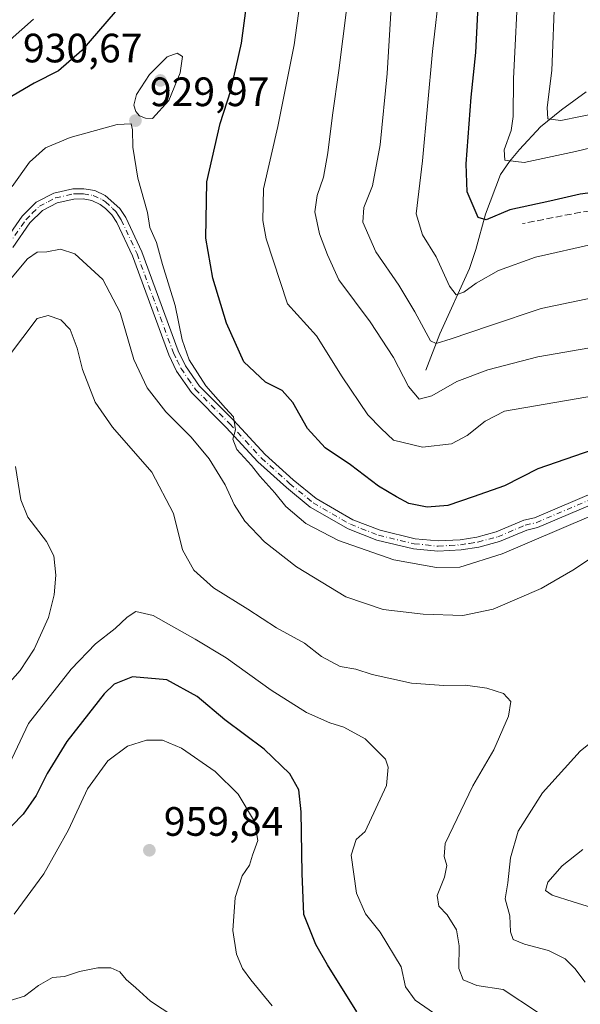
# Model space of a CAD drawing. Units: metres. Extents: x 652489 to 655935, y 4700026 to 4702415.
# Drawn here: x 655159 to 655295, y 4701203 to 4701444 of the extents above; entities that cross this region are included whole.
import ezdxf

# ---------------------------------------------------------------- set-up
doc = ezdxf.new("R2010")
doc.units = ezdxf.units.M
doc.header["$MEASUREMENT"] = 0
doc.linetypes.add('DGN Style 3', pattern=[2.307223458686699, 1.648016756204785, -0.6592067024819142])
doc.linetypes.add('DGN Style 4', pattern=[2.6384748266838614, 1.318413404963828, -0.6592067024819142, 0.001648016756204785, -0.6592067024819142])
for name, color, linetype, lineweight in [('Corriente natural lineal', 142, 'Continuous', 13), ('Curva de nivel maestra', 30, 'Continuous', 30), ('Curva de nivel normal', 30, 'Continuous', 0), ('Instalación de energía eléctrica Cxs', 135, 'Continuous', 0), ('Pista no pavimentada Cxs', 111, 'Continuous', 0), ('Pista no pavimentada eje', 91, 'DGN Style 4', 0), ('Punto de cota en terreno', 7, 'Continuous', 0), ('Rótulo de punto de cota en terreno', 7, 'Continuous', 0), ('Senda', 7, 'DGN Style 3', 0)]:
    doc.layers.add(name, color=color, linetype=linetype, lineweight=lineweight)
doc.styles.add('Style-Arial', font='txt')

# ---------------------------------------------------------------- blocks, each defined once
blk = doc.blocks.new('5PATER')
at = {"layer": 'Instalación de energía eléctrica Cxs', "linetype": 'Continuous', "lineweight": 0}
h = blk.add_hatch(color=51, dxfattribs=at)
edge = h.paths.add_edge_path()
edge.add_ellipse((0, 0), major_axis=(-0.1095731443231308, -0.1110710700762829), ratio=0.9994222409660322, start_angle=0, end_angle=360)

msp = doc.modelspace()

# ---------------------------------------------------------------- linework, layer by layer
at = {"layer": 'Corriente natural lineal', "color": 142, "linetype": 'Continuous', "lineweight": 13}
msp.add_polyline3d([(655257.7901, 4701358.2401, 913.0038999999962), (655261.1601, 4701367.130100001, 909.6313999999984), (655268.4600999998, 4701383.090100001, 903.5602999999975), (655270.0000999998, 4701387.700099999, 902.2964000000065), (655272.3201000001, 4701396.340100001, 900.2835999999952), (655275.9600999998, 4701406.0701, 897.6781000000047), (655278.1700999998, 4701409.2401, 896.4581000000036), (655280.6001000004, 4701412.130100001, 895.3016000000061), (655285.7901, 4701417.710100001, 892.7323999999935), (655290.8901000004, 4701421.860099999, 890.1567000000069), (655296.8701, 4701426.190099999, 887.1337000000058)], dxfattribs=at)
at = {"layer": 'Curva de nivel maestra', "color": 30, "linetype": 'Continuous', "lineweight": 30, "flags": 128}
for points, elevation in [([(655298.5300000003, 4701338.8101), (655285.0800000001, 4701334.1601), (655276.9699999997, 4701330.020099999), (655269.2999999998, 4701327.370100001), (655263.1699999999, 4701325.2401), (655258.1299999999, 4701324.800100001), (655253.6500000004, 4701325.7401), (655250.6200000001, 4701327.380100001), (655246.2100000001, 4701329.9801), (655239.3799999999, 4701335.140100001), (655233.1900000004, 4701339.280099999), (655228.9400000004, 4701344.030099999), (655225.3399999999, 4701350.4101), (655222.75, 4701353.3101), (655218.6699999999, 4701355.360099999), (655213.3600000005, 4701360.340100001), (655209.1600000003, 4701369.7401), (655205.79, 4701380.7301), (655204.0899999999, 4701390.4801), (655204.2999999998, 4701404.2401), (655207.5899999999, 4701418.5101), (655210.1799999997, 4701426.5701), (655212.7699999996, 4701438.0701), (655214.9900000002, 4701454.7301)], 925), ([(655186.0099999999, 4701450.590100001), (655173.8600000005, 4701436.280099999), (655168.1399999997, 4701431.3301), (655162.2400000002, 4701428.360099999), (655152.8099999997, 4701422.9101)], 925), ([(655303.3799999999, 4701402.3101), (655295.4400000004, 4701401.2301), (655288, 4701399.530099999), (655278.29, 4701397.4101), (655272.54, 4701394.960100001), (655270.5099999999, 4701395.5801), (655269.1200000001, 4701398.9901), (655267.8399999999, 4701401.790100001), (655267.6299999999, 4701408.610099999), (655268.7999999998, 4701424.9001), (655269.9699999997, 4701435.8201), (655270.7000000002, 4701450.4301)], 900), ([(655240.9699999997, 4701201.630100001), (655233.7999999998, 4701213.130100001), (655230.9000000004, 4701218.0601), (655227.9699999997, 4701225.390100001), (655227.5599999997, 4701235.390100001), (655227.3399999999, 4701250.420100001), (655226.8099999997, 4701255.800100001), (655224.5700000003, 4701259.7501), (655218.29, 4701265.7301), (655208.6900000004, 4701272.950099999), (655201.9400000004, 4701278.590100001), (655194.5800000001, 4701282.6801), (655186.1799999997, 4701283.4001), (655181.7199999997, 4701281.590100001), (655179.25, 4701279.290100001), (655170.2000000002, 4701267.6501), (655165.3799999999, 4701259.800100001), (655162.7199999997, 4701254.470100001), (655159.4900000002, 4701249.9101), (655156.7800000003, 4701247.0601)], 950)]:
    msp.add_lwpolyline(points, dxfattribs=dict(at, elevation=elevation))
at = {"layer": 'Curva de nivel normal', "color": 30, "linetype": 'Continuous', "lineweight": 0, "flags": 128}
for points, elevation in [([(655295.6200000001, 4701575.050100001), (655294.8099999997, 4701556.590100001), (655293.9600000001, 4701541.210100001), (655293.9000000004, 4701528.2601), (655293.4199999999, 4701507.670100001), (655292.9400000004, 4701498.040100001), (655292.9600000001, 4701488.1601), (655292.54, 4701480.0601), (655291.9600000001, 4701471.590100001), (655289.25, 4701450.360099999), (655288.54, 4701431.390100001), (655287.3600000005, 4701422.4001), (655287.54, 4701419.630100001), (655290.7000000002, 4701419.2401), (655300.2999999998, 4701421.1801)], 890), ([(655317.1399999997, 4701355.190099999), (655276.9699999997, 4701348.280099999), (655272.2300000006, 4701345.8101), (655267.8499999996, 4701342.290100001), (655264.0300000003, 4701340.3301), (655256.9299999997, 4701339.4901), (655249.8799999999, 4701341.220100001), (655246.9000000004, 4701344.0001), (655243.5999999996, 4701347.370100001), (655237.3799999999, 4701356.6601), (655231.1200000001, 4701366.6801), (655224.0300000003, 4701374.460100001), (655218.8099999997, 4701390.340100001), (655217.9900000002, 4701394.770099999), (655218.1799999997, 4701402.540100001), (655221.6799999997, 4701417.7301), (655225.6100000005, 4701437.7301), (655229.1200000001, 4701463.0701)], 920), ([(655299.6399999997, 4701364.0801), (655285.0999999996, 4701361.540100001), (655272.9000000004, 4701358.380100001), (655265.3099999997, 4701355.4801), (655259.2800000003, 4701352.0101), (655256.1799999997, 4701351.220100001), (655253.5599999997, 4701354.270099999), (655249.9000000004, 4701361.4001), (655244.2199999997, 4701370.090100001), (655236.5800000001, 4701380.3301), (655233.7599999999, 4701386.4001), (655231.8499999996, 4701391.5601), (655230.7300000006, 4701396.940099999), (655231.2199999997, 4701400.880100001), (655232.79, 4701405.4101), (655233.8600000005, 4701411.290100001), (655234.9900000002, 4701420.540100001), (655236.54, 4701431.4001), (655239.5499999998, 4701455.3201)], 915), ([(655303.4800000006, 4701413.8201), (655294.2599999999, 4701411.670100001), (655281.79, 4701408.960100001), (655277.0300000003, 4701409.5101), (655276.8600000005, 4701412.0701), (655278.5899999999, 4701416.780099999), (655279.1200000001, 4701420.220100001), (655279.1399999997, 4701429.4001), (655280.4100000003, 4701454.0601)], 895), ([(655298.9100000003, 4701389.090100001), (655284.5099999999, 4701385.8201), (655275.4699999997, 4701382.5701), (655270.0800000001, 4701379.540100001), (655267.0800000001, 4701377.3201), (655265.1399999997, 4701376.630100001), (655263.5499999998, 4701378.770099999), (655260.2800000003, 4701385.9101), (655256.9600000001, 4701391.280099999), (655255.4500000002, 4701396.4001), (655256.9800000006, 4701409.380100001), (655259.3700000001, 4701436.0601), (655261.29, 4701452.4001)], 905), ([(655301.8899999997, 4701376.6801), (655285.9299999997, 4701373.360099999), (655273.2999999998, 4701369.110099999), (655263.9600000001, 4701365.960100001), (655260.3099999997, 4701364.8201), (655258.9299999997, 4701365.440099999), (655255.0800000001, 4701372.5101), (655251.2199999997, 4701378.9901), (655245.54, 4701387.1501), (655242.4199999999, 4701394.380100001), (655242.6299999999, 4701397.960100001), (655244.7800000003, 4701403.3101), (655246.6299999999, 4701413.290100001), (655248.3300000001, 4701430.700099999), (655249.2999999998, 4701446.780099999)], 910), ([(655162.04, 4701443.920100001), (655156.3700000001, 4701438.9001)], 920), ([(655197.0899999999, 4701435.630100001), (655194.6699999999, 4701434.780099999), (655190.3600000005, 4701430.460100001), (655187.1399999997, 4701425.5801), (655186.5199999996, 4701422.960100001), (655187, 4701421.4301), (655187.9000000004, 4701420.3301), (655189.3600000005, 4701419.790100001), (655191.0599999997, 4701419.720100001), (655195.0499999998, 4701424.120100001), (655197.8499999996, 4701430.8201), (655198.4199999999, 4701434.850099999), (655197.0899999999, 4701435.630100001)], 930), ([(655297.5300000003, 4701322.440099999), (655276.3899999997, 4701313.4001), (655266.0499999998, 4701310.1801), (655260.3499999996, 4701310.120100001), (655249.9400000004, 4701311.9801), (655236.5, 4701316.670100001), (655228.5199999996, 4701320.880100001), (655223.5899999999, 4701325.020099999), (655220.9199999999, 4701328.340100001), (655217.29, 4701332.380100001), (655215.2400000002, 4701335.0101), (655211.6900000004, 4701338.890100001), (655210.6600000003, 4701341.4001), (655211.3200000003, 4701343.7301), (655210.8600000005, 4701346.850099999), (655208.9199999999, 4701349.020099999), (655204.1299999999, 4701354.4801), (655200.0099999999, 4701360.780099999), (655198.2999999998, 4701365.640100001), (655196.5999999996, 4701374.050100001), (655193.5, 4701384.090100001), (655192.0199999996, 4701389.4001), (655190.4299999997, 4701393.0701), (655189.8200000003, 4701396.7501), (655187.4699999997, 4701405.130100001), (655186.2599999999, 4701412.7501), (655186.1600000003, 4701416.9101), (655185.8799999999, 4701418.390100001), (655182.4800000006, 4701418.280099999), (655170.9699999997, 4701415.0601), (655164.9699999997, 4701412.5601), (655161.04, 4701409.040100001), (655156.8399999999, 4701403.0801)], 930), ([(655299.6699999999, 4701313.4001), (655293.6699999999, 4701309.4301), (655285.9000000004, 4701304.9901), (655274.1799999997, 4701299.9001), (655266.7800000003, 4701298.4001), (655257.1100000005, 4701298.710100001), (655247.3700000001, 4701299.840100001), (655238.25, 4701302.960100001), (655226.2199999997, 4701310.280099999), (655218.4000000004, 4701316.4001), (655213.6100000005, 4701321.4001), (655211, 4701325.5001), (655208.8399999999, 4701330.290100001), (655204.8799999999, 4701336.640100001), (655200.5199999996, 4701341.950099999), (655194.3399999999, 4701348.100099999), (655189.79, 4701353.950099999), (655186.5300000003, 4701360.880100001), (655183.2199999997, 4701372.380100001), (655178.9199999999, 4701380.440099999), (655172.1200000001, 4701386.640100001), (655168.6399999997, 4701387.8101), (655165.2999999998, 4701387.1501), (655162.9699999997, 4701387.090100001), (655160.6100000005, 4701385.4301), (655156.4199999999, 4701380.4901)], 935), ([(655285.0300000003, 4701201.5701), (655276.6699999999, 4701207.090100001), (655270.2199999997, 4701208.040100001), (655266.8899999997, 4701209.460100001), (655265.8499999996, 4701212.2401), (655265.9000000004, 4701217.770099999), (655265.25, 4701221.630100001), (655263.0199999996, 4701225.3101), (655260.9299999997, 4701227.450099999), (655260.5499999998, 4701230.0101), (655262.2999999998, 4701234.520099999), (655262.8899999997, 4701237.340100001), (655262.2800000003, 4701239.540100001), (655262.4600000001, 4701242.690099999), (655269.2599999999, 4701256.840100001), (655274.3799999999, 4701265.610099999), (655277.9900000002, 4701273.8201), (655278.54, 4701277.370100001), (655276.7300000006, 4701279.380100001), (655272.7000000002, 4701280.620100001), (655267.4199999999, 4701281.390100001), (655262.1900000004, 4701281.280099999), (655254.3099999997, 4701281.880100001), (655244.6600000003, 4701283.9801), (655240.7000000002, 4701285.2601), (655236.8700000001, 4701285.970100001), (655232.2800000003, 4701288.380100001), (655228.1799999997, 4701291.590100001), (655221.3200000003, 4701295.4001), (655214.3099999997, 4701299.950099999), (655206, 4701305.170100001), (655201.1799999997, 4701309.4801), (655198.3799999999, 4701314.420100001), (655196.2000000002, 4701323.280099999), (655190.9000000004, 4701333.370100001), (655181.3200000003, 4701344.340100001), (655177.1100000005, 4701350.5001), (655174.0099999999, 4701358.4001), (655172.6600000003, 4701363.620100001), (655170.9600000001, 4701368.1801), (655168.7100000001, 4701370.5801), (655165.5800000001, 4701371.5801), (655162.9699999997, 4701370.920100001), (655155.9100000003, 4701361.630100001)], 940), ([(655157.6799999997, 4701334.780099999), (655158.9400000004, 4701326.610099999), (655160.6200000001, 4701322.4001), (655165.2400000002, 4701316.4101), (655167.0199999996, 4701312.9101), (655167.5099999999, 4701308.2301), (655167.1100000005, 4701303.4001), (655165.6699999999, 4701297.890100001), (655162.1799999997, 4701290.170100001), (655158.7599999999, 4701284.9901), (655153.8300000001, 4701279.460100001)], 940), ([(655263.0700000003, 4701199.040100001), (655255.1699999999, 4701204.5101), (655252.8200000003, 4701207.7301), (655251.7599999999, 4701212.5801), (655246.6600000003, 4701221.100099999), (655243.0599999997, 4701225.540100001), (655240.8600000005, 4701230.630100001), (655239.5300000003, 4701239.840100001), (655240.7800000003, 4701243.710100001), (655242.9699999997, 4701245.690099999), (655248.2100000001, 4701256.9101), (655248.6100000005, 4701261.370100001), (655247.9699999997, 4701263.300100001), (655243.0099999999, 4701268.2401), (655237.7599999999, 4701271.120100001), (655234.3300000001, 4701272.170100001), (655228.6299999999, 4701274.700099999), (655220.04, 4701280.1801), (655209.0599999997, 4701288.0801), (655201.4800000006, 4701292.5801), (655191.2400000002, 4701298.380100001), (655187.04, 4701299.3201), (655184.8899999997, 4701297.960100001), (655181.9800000006, 4701295.220100001), (655177.2000000002, 4701291.450099999), (655171.2199999997, 4701285.3201), (655160.8200000003, 4701272.030099999), (655156.1299999999, 4701261.970100001)], 945), ([(655296.6699999999, 4701208.860099999), (655294.1600000003, 4701212.2401), (655291.7999999998, 4701214.5601), (655287.7300000006, 4701216.620100001), (655281.8399999999, 4701218.1501), (655279.0700000003, 4701219.300100001), (655278.4199999999, 4701221.1801), (655278.2699999996, 4701225.090100001), (655277.1699999999, 4701229.190099999), (655277.7999999998, 4701233.090100001), (655278.4000000004, 4701239.2301), (655280.29, 4701245.720100001), (655286.2699999996, 4701255.0601), (655295.4600000001, 4701265.300100001), (655302.4299999997, 4701270.860099999)], 935), ([(655220.3099999997, 4701203.120100001), (655215.0599999997, 4701209.450099999), (655213.0700000003, 4701212.2401), (655211.5999999996, 4701215.7401), (655210.6900000004, 4701221.4901), (655211.2100000001, 4701229.5101), (655212.9800000006, 4701234.860099999), (655214.7199999997, 4701237.420100001), (655215.4900000002, 4701239.860099999), (655216.7999999998, 4701243.420100001), (655215.9699999997, 4701248.0601), (655211.9800000006, 4701254.790100001), (655206.3799999999, 4701260.2601), (655198.1399999997, 4701266.030099999), (655193.54, 4701267.920100001), (655189.5800000001, 4701267.920100001), (655184.9699999997, 4701266.520099999), (655180.1399999997, 4701262.870100001), (655175.1799999997, 4701256.0801), (655170.6100000005, 4701246.0801), (655164.54, 4701235.280099999), (655157.2800000003, 4701225.440099999)], 955), ([(655301.5800000001, 4701226.0001), (655293.7000000002, 4701228.450099999), (655288.5800000001, 4701230.140100001), (655286.9500000002, 4701231.270099999), (655287.54, 4701233.270099999), (655291.04, 4701237.290100001), (655296.0800000001, 4701241.2401)], 930), ([(655196.2800000003, 4701200.5001), (655190.5800000001, 4701204.270099999), (655187.0300000003, 4701207.5001), (655184.6600000003, 4701209.5101), (655183.0700000003, 4701211.4301), (655180.8799999999, 4701212.360099999), (655177.7599999999, 4701212.4001), (655173.2400000002, 4701211.4801), (655169.5800000001, 4701210.220100001), (655166.7000000002, 4701209.9901), (655163.2699999996, 4701208.0801), (655159.8399999999, 4701205.420100001), (655152.2699999996, 4701203.190099999)], 960)]:
    msp.add_lwpolyline(points, dxfattribs=dict(at, elevation=elevation))
at = {"layer": 'Pista no pavimentada Cxs', "color": 111, "linetype": 'Continuous', "lineweight": 0}
for points in [[(655154.8601000002, 4701389.550100001, 932.5075999999973), (655159.2600999996, 4701395.860099999, 932.3099999999978), (655162.7200999996, 4701399.3101, 932.0696999999927), (655166.9901000002, 4701401.520099999, 931.904999999999), (655171.6300999997, 4701402.540100001, 931.6931000000042), (655174.3601000002, 4701402.5701, 931.6451999999991), (655177.0100999996, 4701402.100099999, 931.6325999999973), (655179.5500999996, 4701400.9101, 931.6119000000036), (655183.1001000004, 4701397.770099999, 931.4995000000055), (655184.5601000005, 4701395.5601, 931.5062999999938), (655188.4700999996, 4701387.1501, 931.5203999999941), (655197.3300999999, 4701362.9801, 931.4560999999958), (655199.1201, 4701359.3101, 931.001000000004), (655202.5301000001, 4701354.390100001, 930.6971000000049), (655210.8400999998, 4701346.040100001, 930.7964000000065), (655218.5401, 4701337.710100001, 930.596399999995), (655225.4001000002, 4701331.4901, 930.0090999999958), (655230.9801000003, 4701326.9301, 929.3720999999933), (655239.9401000004, 4701321.770099999, 929.3181999999942), (655246.6001000004, 4701319.1801, 929.2105000000012), (655255.1601, 4701317.130100001, 930.0093000000053), (655260.7901, 4701316.5701, 930.087400000004), (655266.1300999997, 4701316.880100001, 929.4783000000025), (655270.2100999998, 4701317.540100001, 929.0513000000066), (655274.9301000005, 4701318.780099999, 929.1101000000054), (655281.6601, 4701321.640100001, 929.200800000006), (655284.2901, 4701322.2301, 929.2087999999932), (655299.7100999998, 4701328.800100001, 929.2235999999976)], [(655154.8601000002, 4701389.550100001, 932.5075999999973), (655159.2600999996, 4701395.860099999, 932.3099999999978), (655162.7200999996, 4701399.3101, 932.0696999999927), (655166.9901000002, 4701401.520099999, 931.904999999999), (655171.6300999997, 4701402.540100001, 931.6931000000042), (655174.3601000002, 4701402.5701, 931.6451999999991), (655177.0100999996, 4701402.100099999, 931.6325999999973), (655179.5500999996, 4701400.9101, 931.6119000000036), (655183.1001000004, 4701397.770099999, 931.4995000000055), (655184.5601000005, 4701395.5601, 931.5062999999938), (655188.4700999996, 4701387.1501, 931.5203999999941), (655197.3300999999, 4701362.9801, 931.4560999999958), (655199.1201, 4701359.3101, 931.001000000004), (655202.5301000001, 4701354.390100001, 930.6971000000049), (655210.8400999998, 4701346.040100001, 930.7964000000065), (655218.5401, 4701337.710100001, 930.596399999995), (655225.4001000002, 4701331.4901, 930.0090999999958), (655230.9801000003, 4701326.9301, 929.3720999999933), (655239.9401000004, 4701321.770099999, 929.3181999999942), (655246.6001000004, 4701319.1801, 929.2105000000012), (655255.1601, 4701317.130100001, 930.0093000000053), (655260.7901, 4701316.5701, 930.087400000004), (655266.1300999997, 4701316.880100001, 929.4783000000025), (655270.2100999998, 4701317.540100001, 929.0513000000066), (655274.9301000005, 4701318.780099999, 929.1101000000054), (655281.6601, 4701321.640100001, 929.200800000006), (655284.2901, 4701322.2301, 929.2087999999932), (655299.7100999998, 4701328.800100001, 929.2235999999976)], [(655300.5900999998, 4701326.460100001, 929.875), (655285.0601000005, 4701319.840100001, 929.7256000000052), (655282.4301000005, 4701319.2501, 929.4526999999945), (655275.7401000002, 4701316.4101, 929.4459999999963), (655270.7301000003, 4701315.090100001, 929.5454000000027), (655266.4001000002, 4701314.380100001, 929.5411000000023), (655260.7401000002, 4701314.0701, 929.7290999999968), (655254.7401000002, 4701314.6601, 929.7685000000056), (655245.8501000004, 4701316.790100001, 929.4863999999944), (655238.8601000002, 4701319.5101, 929.6140000000015), (655229.5601000005, 4701324.860099999, 929.8513999999997), (655223.7701000003, 4701329.590100001, 930.5268000000069), (655216.7801000001, 4701335.9301, 931.587400000004), (655209.0401, 4701344.3101, 931.2307000000001), (655200.6001000004, 4701352.790100001, 931.2786000000051), (655196.9501, 4701358.040100001, 931.3926000000066), (655195.0301000001, 4701362.0001, 931.9719999999943), (655186.1601, 4701386.190099999, 931.9756000000052), (655182.3701, 4701394.340100001, 931.7728999999963), (655181.1501000002, 4701396.200099999, 931.8194999999978), (655179.5900999998, 4701397.780099999, 931.7648000000045), (655178.2701000003, 4701398.7501, 931.8073000000004), (655176.2500999998, 4701399.700099999, 931.9023000000016), (655174.1601, 4701400.0701, 932.0295999999945), (655171.9101, 4701400.040100001, 932.1601999999986), (655167.8501000004, 4701399.1501, 932.2431999999973), (655164.2200999996, 4701397.2601, 932.3181999999942), (655161.1801000005, 4701394.2401, 932.6027999999933), (655156.9801000003, 4701388.220100001, 932.9294999999984)], [(655300.5900999998, 4701326.460100001, 929.875), (655285.0601000005, 4701319.840100001, 929.7256000000052), (655282.4301000005, 4701319.2501, 929.4526999999945), (655275.7401000002, 4701316.4101, 929.4459999999963), (655270.7301000003, 4701315.090100001, 929.5454000000027), (655266.4001000002, 4701314.380100001, 929.5411000000023), (655260.7401000002, 4701314.0701, 929.7290999999968), (655254.7401000002, 4701314.6601, 929.7685000000056), (655245.8501000004, 4701316.790100001, 929.4863999999944), (655238.8601000002, 4701319.5101, 929.6140000000015), (655229.5601000005, 4701324.860099999, 929.8513999999997), (655223.7701000003, 4701329.590100001, 930.5268000000069), (655216.7801000001, 4701335.9301, 931.587400000004), (655209.0401, 4701344.3101, 931.2307000000001), (655200.6001000004, 4701352.790100001, 931.2786000000051), (655196.9501, 4701358.040100001, 931.3926000000066), (655195.0301000001, 4701362.0001, 931.9719999999943), (655186.1601, 4701386.190099999, 931.9756000000052), (655182.3701, 4701394.340100001, 931.7728999999963), (655181.1501000002, 4701396.200099999, 931.8194999999978), (655179.5900999998, 4701397.780099999, 931.7648000000045), (655178.2701000003, 4701398.7501, 931.8073000000004), (655176.2500999998, 4701399.700099999, 931.9023000000016), (655174.1601, 4701400.0701, 932.0295999999945), (655171.9101, 4701400.040100001, 932.1601999999986), (655167.8501000004, 4701399.1501, 932.2431999999973), (655164.2200999996, 4701397.2601, 932.3181999999942), (655161.1801000005, 4701394.2401, 932.6027999999933), (655156.9801000003, 4701388.220100001, 932.9294999999984)]]:
    msp.add_polyline3d(points, dxfattribs=at)
at = {"layer": 'Pista no pavimentada eje', "color": 91, "linetype": 'DGN Style 4', "lineweight": 0}
msp.add_polyline3d([(655155.9200999998, 4701388.8851, 932.7163), (655160.2200999996, 4701395.050100001, 932.4370999999956), (655161.7401000002, 4701396.5601, 932.295100000003), (655163.4700999996, 4701398.2851, 932.1600999999937), (655165.6051000003, 4701399.390100001, 932.1477000000014), (655167.4200999998, 4701400.335100001, 932.0666000000057), (655171.7701000003, 4701401.290100001, 931.9213000000019), (655173.1350999996, 4701401.3051, 931.8859999999986), (655174.2600999996, 4701401.3201, 931.8295999999974), (655176.6300999997, 4701400.9001, 931.7559000000037), (655178.9101, 4701399.8301, 931.702099999995), (655179.5701000001, 4701399.345100001, 931.6886999999989), (655181.3450999996, 4701397.7751, 931.6263000000035), (655182.1250999998, 4701396.985099999, 931.6131000000023), (655182.8551000003, 4701395.880100001, 931.617499999993), (655183.4650999998, 4701394.950099999, 931.6236000000064), (655187.3151000004, 4701386.670100001, 931.5601000000024), (655196.1801000005, 4701362.4901, 931.6941999999982), (655197.0751, 4701360.655099999, 931.438500000004), (655198.0351, 4701358.675100001, 931.0997999999963), (655199.7401000002, 4701356.215100001, 931.0387000000047), (655201.5651000004, 4701353.590100001, 930.9584000000032), (655209.9401000004, 4701345.175100001, 930.9750000000058), (655213.7901, 4701341.0101, 930.8285000000034), (655217.6601, 4701336.8201, 930.8757999999945), (655224.5850999998, 4701330.540100001, 930.2494000000006), (655230.2701000003, 4701325.895099999, 929.5871000000043), (655234.9200999998, 4701323.220100001, 929.228099999993), (655239.4001000002, 4701320.640100001, 929.4392999999982), (655246.2251000004, 4701317.985099999, 929.2060000000056), (655254.9501, 4701315.895099999, 929.8800000000047), (655257.7651000004, 4701315.6151, 929.8828999999969), (655260.7651000004, 4701315.3201, 929.9085999999952), (655263.5950999996, 4701315.475099999, 929.8378999999987), (655266.2651000004, 4701315.630100001, 929.5025000000023), (655268.4301000005, 4701315.985099999, 929.3220000000002), (655270.4700999996, 4701316.315099999, 929.2820999999967), (655275.3350999998, 4701317.595100001, 928.992499999993), (655282.0450999998, 4701320.4451, 929.3160999999964), (655284.6750999996, 4701321.0351, 929.4472999999998), (655300.1501000002, 4701327.630100001, 929.4422999999952)], dxfattribs=at)
at = {"layer": 'Senda', "color": 7, "linetype": 'DGN Style 3', "lineweight": 0, "extrusion": (0.06764436292773267, -0.4270128125772604, 0.9017118708650557), "elevation": -1962416.246008109, "flags": 128}
msp.add_lwpolyline([(1382821.575036991, 4095032.153977461), (1382815.191666563, 4095032.54556969), (1382800.174281962, 4095031.961303907)], dxfattribs=at)

# ---------------------------------------------------------------- block references
at = {"layer": 'Punto de cota en terreno', "color": 7, "linetype": 'Continuous', "lineweight": 0, "xscale": 10, "yscale": 10, "zscale": 10}
for p in [(655193, 4701429, 930.6699999999984), (655186.9199999999, 4701419.199999999, 929.9700000000012), (655190.3099999997, 4701241.07, 959.8399999999965)]:
    msp.add_blockref('5PATER', p, dxfattribs=at)

# ---------------------------------------------------------------- texts
at = {"layer": 'Rótulo de punto de cota en terreno', "color": 7, "linetype": 'Continuous', "lineweight": 0, "style": 'Style-Arial'}
for s, p in [('930,67', (655159.4771999996, 4701433.409700001)), ('929,97', (655190.4478000002, 4701422.727800001)), ('959,84', (655193.8378, 4701244.597800001))]:
    msp.add_text(s, height=7.000000000000002, dxfattribs=at).set_placement(p)

doc.saveas('drawing.dxf')
